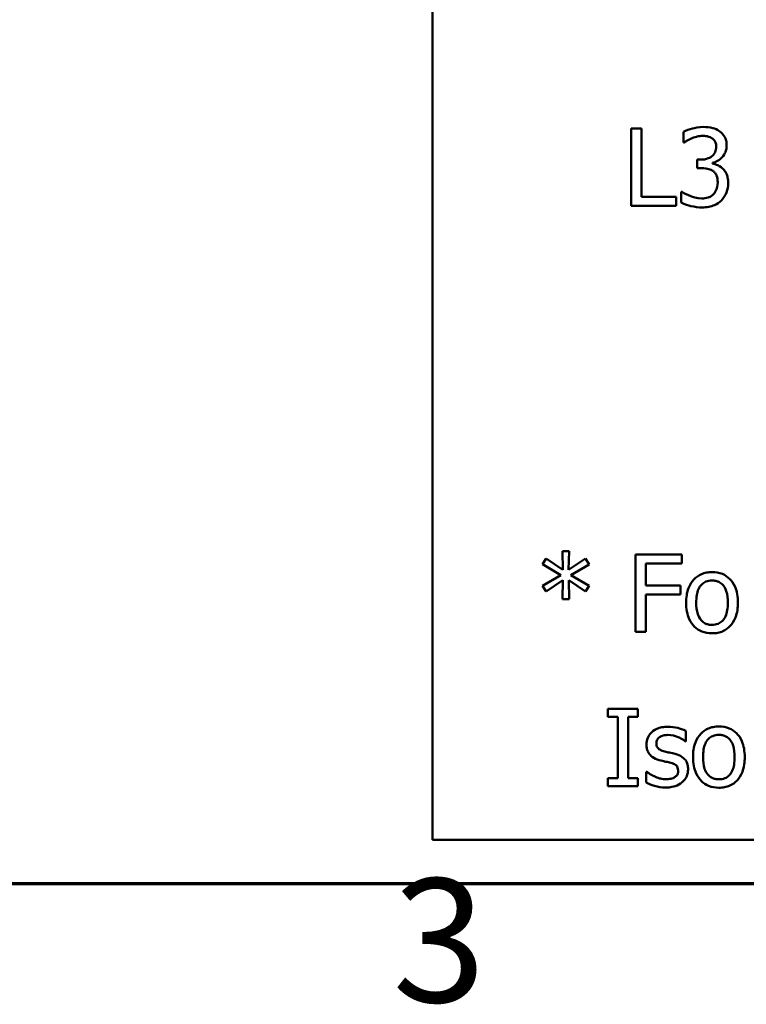
# Model space of a CAD drawing. Units: inches. Extents: x 0.05 to 2.15, y 0.02 to 1.68.
# Drawn here: x 0.77 to 0.87, y 0.03 to 0.16 of the extents above; entities that cross this region are included whole.
import ezdxf

# ---------------------------------------------------------------- set-up
doc = ezdxf.new("R2010")
doc.units = ezdxf.units.IN
doc.header["$LTSCALE"] = 0.1
doc.header["$MEASUREMENT"] = 0
doc.layers.get('0').update_dxf_attribs({"lineweight": 25})
doc.layers.add('Border (ANSI)', color=7, linetype='Continuous', lineweight=70)
doc.layers.add('Visible (ANSI)', color=7, linetype='Continuous', lineweight=50)
doc.styles.add('Note Text (ANSI)', font='tahoma.ttf')

# ---------------------------------------------------------------- blocks, each defined once
blk = doc.blocks.new('Borders Default Border')
at = {"layer": 'Border (ANSI)', "flags": 128}
blk.add_lwpolyline([(0.75, 0.5), (0.75, 16.5), (21.25, 16.5), (21.25, 0.5), (0.75, 0.5)], dxfattribs=at)
at = {"layer": 'Border (ANSI)', "insert": (8.2002, 0.2966), "char_height": 0.16, "attachment_point": 7, "style": 'Note Text (ANSI)'}
blk.add_mtext('3', dxfattribs=at)

msp = doc.modelspace()

# ---------------------------------------------------------------- linework, layer by layer
at = {"layer": 'Visible (ANSI)'}
for p, q in [((0.82522, 0.30568), (0.82522, 0.05568)), ((0.85096, 0.1478), (0.85096, 0.1378)), ((0.85229, 0.1478), (0.85096, 0.1478)), ((0.85229, 0.13898), (0.85229, 0.1478)), ((0.85771, 0.1474), (0.85771, 0.14598)), ((0.85771, 0.14598), (0.8578, 0.14598)), ((0.85993, 0.14378), (0.85948, 0.14378)), ((0.85948, 0.14378), (0.85948, 0.14267)), ((0.86147, 0.14326), (0.86147, 0.14336)), ((0.85948, 0.14267), (0.86005, 0.14267)), ((0.85754, 0.13962), (0.85744, 0.13962)), ((0.85744, 0.13962), (0.85744, 0.13821)), ((0.85096, 0.1378), (0.85676, 0.1378)), ((0.85676, 0.13898), (0.85229, 0.13898)), ((0.85676, 0.1378), (0.85676, 0.13898)), ((0.83992, 0.09211), (0.83948, 0.09137)), ((0.84211, 0.09064), (0.83992, 0.09211)), ((0.8429, 0.09309), (0.84206, 0.09309)), ((0.84206, 0.09309), (0.84211, 0.09064)), ((0.84285, 0.09064), (0.8429, 0.09309)), ((0.84505, 0.0921), (0.84285, 0.09064)), ((0.84549, 0.09136), (0.84505, 0.0921)), ((0.85751, 0.09264), (0.85153, 0.09264)), ((0.85153, 0.09264), (0.85153, 0.08264)), ((0.85751, 0.09146), (0.85751, 0.09264)), ((0.83948, 0.09137), (0.84185, 0.08998)), ((0.84311, 0.08998), (0.84549, 0.09136)), ((0.85286, 0.08864), (0.85286, 0.09146)), ((0.85286, 0.09146), (0.85751, 0.09146)), ((0.84185, 0.08998), (0.83948, 0.08859)), ((0.83992, 0.08785), (0.8421, 0.08932)), ((0.8421, 0.08932), (0.84206, 0.08687)), ((0.8429, 0.08687), (0.84286, 0.08932)), ((0.84286, 0.08932), (0.84505, 0.08786)), ((0.84549, 0.0886), (0.84311, 0.08998)), ((0.83948, 0.08859), (0.83992, 0.08785)), ((0.84505, 0.08786), (0.84549, 0.0886)), ((0.85732, 0.08864), (0.85286, 0.08864)), ((0.85732, 0.08746), (0.85732, 0.08864)), ((0.84206, 0.08687), (0.8429, 0.08687)), ((0.85286, 0.08264), (0.85286, 0.08746)), ((0.85286, 0.08746), (0.85732, 0.08746)), ((0.85153, 0.08264), (0.85286, 0.08264)), ((0.84794, 0.07264), (0.84794, 0.07162)), ((0.85181, 0.07264), (0.84794, 0.07264)), ((0.84794, 0.07162), (0.84921, 0.07162)), ((0.84921, 0.07162), (0.84921, 0.06366)), ((0.85054, 0.06366), (0.85054, 0.07162)), ((0.85054, 0.07162), (0.85181, 0.07162)), ((0.85181, 0.07162), (0.85181, 0.07264)), ((0.85804, 0.06843), (0.85804, 0.06978)), ((0.85798, 0.06843), (0.85804, 0.06843)), ((0.85296, 0.06451), (0.8529, 0.06451)), ((0.8529, 0.06451), (0.8529, 0.0631)), ((0.84794, 0.06366), (0.84794, 0.06264)), ((0.84921, 0.06366), (0.84794, 0.06366)), ((0.84794, 0.06264), (0.85181, 0.06264)), ((0.85181, 0.06366), (0.85054, 0.06366)), ((0.85181, 0.06264), (0.85181, 0.06366)), ((0.82522, 0.05568), (1.17022, 0.05568))]:
    msp.add_line(p, q, dxfattribs=at)
for points, knots in [([(0.86032, 0.14801), (0.85969, 0.14801), (0.85915, 0.14788), (0.85848, 0.14771), (0.85805, 0.14758), (0.85771, 0.1474)], [-0.004582049, -0.004582049, -0.004582049, -0.004582049, -0.002888092, -0.002888092, 0, 0, 0, 0]), ([(0.86243, 0.14744), (0.86212, 0.14766), (0.8618, 0.1478), (0.86113, 0.14798), (0.86072, 0.14801), (0.86032, 0.14801)], [-0.005271271, -0.005271271, -0.005271271, -0.005271271, -0.00299493, -0.00299493, 0, 0, 0, 0]), ([(0.85878, 0.14654), (0.85913, 0.14668), (0.8594, 0.14674), (0.85973, 0.14682), (0.85997, 0.14685), (0.86022, 0.14685)], [-0.002586573, -0.002586573, -0.002586573, -0.002586573, -0.001869591, -0.001869591, 0, 0, 0, 0]), ([(0.86022, 0.14685), (0.86055, 0.14685), (0.86078, 0.14681), (0.86108, 0.14674), (0.86126, 0.14666), (0.86143, 0.14655)], [-0.002329702, -0.002329702, -0.002329702, -0.002329702, -0.001571463, -0.001571463, 0, 0, 0, 0]), ([(0.86332, 0.1456), (0.86332, 0.14582), (0.8633, 0.14605), (0.8632, 0.14642), (0.86314, 0.14662), (0.86286, 0.14708), (0.86266, 0.14728), (0.86243, 0.14744)], [-0.006744321, -0.006744321, -0.006744321, -0.006744321, -0.004062665, -0.004062665, -0.002173711, -0.002173711, 0, 0, 0, 0]), ([(0.8578, 0.14598), (0.85793, 0.14607), (0.85808, 0.14617), (0.8584, 0.14636), (0.85859, 0.14646), (0.85878, 0.14654)], [-0.002864672, -0.002864672, -0.002864672, -0.002864672, -0.001578587, -0.001578587, 0, 0, 0, 0]), ([(0.86196, 0.14546), (0.86196, 0.14533), (0.86195, 0.14521), (0.86191, 0.14497), (0.86187, 0.14486), (0.86175, 0.14459), (0.86165, 0.14444), (0.86137, 0.14418), (0.86117, 0.14405), (0.86062, 0.14383), (0.86027, 0.14378), (0.85993, 0.14378)], [-0.008347918, -0.008347918, -0.008347918, -0.008347918, -0.007207034, -0.007207034, -0.006160545, -0.006160545, -0.004518153, -0.004518153, -0.00261389, -0.00261389, 0, 0, 0, 0]), ([(0.86143, 0.14655), (0.86153, 0.14648), (0.86161, 0.1464), (0.86174, 0.14624), (0.86181, 0.14614), (0.86194, 0.14583), (0.86196, 0.14564), (0.86196, 0.14546)], [-0.003979907, -0.003979907, -0.003979907, -0.003979907, -0.002521625, -0.002521625, -0.001404552, -0.001404552, 0, 0, 0, 0]), ([(0.86147, 0.14336), (0.86171, 0.14341), (0.86193, 0.14349), (0.86235, 0.14373), (0.86254, 0.14388), (0.86294, 0.14432), (0.86308, 0.14456), (0.86327, 0.14502), (0.86332, 0.1453), (0.86332, 0.1456)], [-0.00603103, -0.00603103, -0.00603103, -0.00603103, -0.004943908, -0.004943908, -0.003833721, -0.003833721, -0.002230929, -0.002230929, 0, 0, 0, 0]), ([(0.86282, 0.14261), (0.86252, 0.1429), (0.86225, 0.14301), (0.86193, 0.14314), (0.8617, 0.14322), (0.86147, 0.14326)], [-0.002620229, -0.002620229, -0.002620229, -0.002620229, -0.001788178, -0.001788178, 0, 0, 0, 0]), ([(0.86005, 0.14267), (0.86047, 0.14267), (0.8608, 0.14262), (0.8612, 0.14252), (0.86139, 0.14243), (0.86156, 0.14231)], [-0.003195013, -0.003195013, -0.003195013, -0.003195013, -0.001558442, -0.001558442, 0, 0, 0, 0]), ([(0.86156, 0.14231), (0.86166, 0.14224), (0.86175, 0.14216), (0.86192, 0.14193), (0.86198, 0.1418), (0.86212, 0.14146), (0.86216, 0.14117), (0.86216, 0.14086)], [-0.003661814, -0.003661814, -0.003661814, -0.003661814, -0.003072045, -0.003072045, -0.002304707, -0.002304707, 0, 0, 0, 0]), ([(0.86352, 0.14077), (0.86352, 0.141), (0.8635, 0.14125), (0.86342, 0.14161), (0.86337, 0.14181), (0.86313, 0.14226), (0.863, 0.14245), (0.86282, 0.14261)], [-0.007375648, -0.007375648, -0.007375648, -0.007375648, -0.003850022, -0.003850022, -0.00181976, -0.00181976, 0, 0, 0, 0]), ([(0.86216, 0.14086), (0.86216, 0.14035), (0.86206, 0.14008), (0.86192, 0.13972), (0.86178, 0.1395), (0.8616, 0.13931)], [-0.002968521, -0.002968521, -0.002968521, -0.002968521, -0.001993841, -0.001993841, 0, 0, 0, 0]), ([(0.86263, 0.13851), (0.86299, 0.13888), (0.86318, 0.13925), (0.86345, 0.13992), (0.86352, 0.14034), (0.86352, 0.14077)], [-0.005492773, -0.005492773, -0.005492773, -0.005492773, -0.003265685, -0.003265685, 0, 0, 0, 0]), ([(0.86009, 0.13875), (0.85941, 0.13875), (0.85888, 0.13895), (0.85826, 0.1392), (0.85785, 0.13939), (0.85754, 0.13962)], [-0.004516005, -0.004516005, -0.004516005, -0.004516005, -0.002986409, -0.002986409, 0, 0, 0, 0]), ([(0.8616, 0.13931), (0.86151, 0.13921), (0.86141, 0.13912), (0.86113, 0.13895), (0.86098, 0.1389), (0.86065, 0.13879), (0.86037, 0.13875), (0.86009, 0.13875)], [-0.003004832, -0.003004832, -0.003004832, -0.003004832, -0.002653974, -0.002653974, -0.002148489, -0.002148489, 0, 0, 0, 0]), ([(0.85744, 0.13821), (0.85788, 0.13799), (0.85837, 0.13785), (0.85917, 0.13765), (0.85967, 0.13759), (0.86017, 0.13759)], [-0.006279581, -0.006279581, -0.006279581, -0.006279581, -0.003843688, -0.003843688, 0, 0, 0, 0]), ([(0.86017, 0.13759), (0.86045, 0.13759), (0.86073, 0.13761), (0.86126, 0.13771), (0.8615, 0.13779), (0.86208, 0.13804), (0.86238, 0.13825), (0.86263, 0.13851)], [-0.006897808, -0.006897808, -0.006897808, -0.006897808, -0.004772923, -0.004772923, -0.00282263, -0.00282263, 0, 0, 0, 0]), ([(0.86143, 0.09036), (0.86118, 0.09036), (0.86094, 0.09034), (0.86047, 0.09025), (0.86026, 0.09018), (0.85968, 0.08993), (0.85936, 0.0897), (0.85884, 0.08916), (0.85858, 0.0888), (0.85815, 0.08769), (0.85807, 0.08703), (0.85807, 0.08639)], [-0.01965671, -0.01965671, -0.01965671, -0.01965671, -0.01669586, -0.01669586, -0.01392111, -0.01392111, -0.0090665, -0.0090665, -0.00487493, -0.00487493, 0, 0, 0, 0]), ([(0.86478, 0.08639), (0.86478, 0.08676), (0.86475, 0.08714), (0.86463, 0.08782), (0.86454, 0.08814), (0.86421, 0.08891), (0.86396, 0.08924), (0.86343, 0.08976), (0.86312, 0.08997), (0.86234, 0.09029), (0.86189, 0.09036), (0.86143, 0.09036)], [-0.01279881, -0.01279881, -0.01279881, -0.01279881, -0.01084308, -0.01084308, -0.00911669, -0.00911669, -0.00642887, -0.00642887, -0.00348083, -0.00348083, 0, 0, 0, 0]), ([(0.85938, 0.08639), (0.85938, 0.08672), (0.8594, 0.08706), (0.8595, 0.08764), (0.85957, 0.08791), (0.85978, 0.08839), (0.85991, 0.08859), (0.86025, 0.08892), (0.86043, 0.08904), (0.86089, 0.08923), (0.86116, 0.08927), (0.86143, 0.08927)], [-0.01002331, -0.01002331, -0.01002331, -0.01002331, -0.00761578, -0.00761578, -0.00564033, -0.00564033, -0.00377165, -0.00377165, -0.00205958, -0.00205958, 0, 0, 0, 0]), ([(0.86143, 0.08927), (0.86159, 0.08927), (0.86176, 0.08926), (0.86207, 0.08919), (0.86221, 0.08914), (0.86254, 0.08897), (0.86272, 0.08883), (0.86301, 0.08849), (0.86316, 0.08825), (0.86342, 0.08743), (0.86347, 0.08689), (0.86347, 0.08639)], [-0.01323379, -0.01323379, -0.01323379, -0.01323379, -0.01120743, -0.01120743, -0.00933835, -0.00933835, -0.00654607, -0.00654607, -0.00378555, -0.00378555, 0, 0, 0, 0]), ([(0.85807, 0.08639), (0.85807, 0.08601), (0.8581, 0.08563), (0.85824, 0.08492), (0.85834, 0.08459), (0.85868, 0.08383), (0.85894, 0.08351), (0.85943, 0.08302), (0.85974, 0.08282), (0.86052, 0.0825), (0.86097, 0.08243), (0.86143, 0.08243)], [-0.0121646, -0.0121646, -0.0121646, -0.0121646, -0.01035839, -0.01035839, -0.00875016, -0.00875016, -0.00639129, -0.00639129, -0.0034892, -0.0034892, 0, 0, 0, 0]), ([(0.86143, 0.08352), (0.86127, 0.08352), (0.86111, 0.08353), (0.86081, 0.0836), (0.86067, 0.08364), (0.86034, 0.08381), (0.86016, 0.08395), (0.8598, 0.08437), (0.85967, 0.08465), (0.85943, 0.08536), (0.85938, 0.0859), (0.85938, 0.08639)], [-0.008854708, -0.008854708, -0.008854708, -0.008854708, -0.007920785, -0.007920785, -0.007055291, -0.007055291, -0.005719133, -0.005719133, -0.003789944, -0.003789944, 0, 0, 0, 0]), ([(0.86347, 0.08639), (0.86347, 0.08607), (0.86345, 0.08573), (0.86335, 0.08514), (0.86328, 0.08487), (0.86303, 0.08433), (0.86288, 0.08415), (0.86259, 0.08386), (0.86241, 0.08374), (0.86196, 0.08356), (0.86169, 0.08352), (0.86143, 0.08352)], [-0.007603965, -0.007603965, -0.007603965, -0.007603965, -0.006225798, -0.006225798, -0.005089171, -0.005089171, -0.003724312, -0.003724312, -0.002025657, -0.002025657, 0, 0, 0, 0]), ([(0.86143, 0.08243), (0.86168, 0.08243), (0.86193, 0.08245), (0.8624, 0.08254), (0.86263, 0.08261), (0.8632, 0.08287), (0.86351, 0.08309), (0.86401, 0.08362), (0.86427, 0.08397), (0.8647, 0.08509), (0.86478, 0.08575), (0.86478, 0.08639)], [-0.02034226, -0.02034226, -0.02034226, -0.02034226, -0.01714141, -0.01714141, -0.01415887, -0.01415887, -0.00911935, -0.00911935, -0.00490224, -0.00490224, 0, 0, 0, 0]), ([(0.85572, 0.07032), (0.85546, 0.07032), (0.85519, 0.0703), (0.8547, 0.07021), (0.85447, 0.07014), (0.85391, 0.06988), (0.85367, 0.06968), (0.85333, 0.06933), (0.85319, 0.06912), (0.85298, 0.06861), (0.85293, 0.06832), (0.85293, 0.06803)], [-0.00820501, -0.00820501, -0.00820501, -0.00820501, -0.007008026, -0.007008026, -0.005929829, -0.005929829, -0.00421372, -0.00421372, -0.002233506, -0.002233506, 0, 0, 0, 0]), ([(0.85804, 0.06978), (0.85767, 0.06998), (0.85726, 0.0701), (0.85657, 0.07027), (0.85615, 0.07032), (0.85572, 0.07032)], [-0.005435441, -0.005435441, -0.005435441, -0.005435441, -0.00323563, -0.00323563, 0, 0, 0, 0]), ([(0.86231, 0.07036), (0.86207, 0.07036), (0.86182, 0.07034), (0.86136, 0.07025), (0.86114, 0.07018), (0.86056, 0.06993), (0.86024, 0.0697), (0.85973, 0.06916), (0.85946, 0.0688), (0.85904, 0.06769), (0.85896, 0.06703), (0.85896, 0.06639)], [-0.01965671, -0.01965671, -0.01965671, -0.01965671, -0.01669586, -0.01669586, -0.01392111, -0.01392111, -0.0090665, -0.0090665, -0.00487493, -0.00487493, 0, 0, 0, 0]), ([(0.86566, 0.06639), (0.86566, 0.06676), (0.86563, 0.06714), (0.86551, 0.06782), (0.86542, 0.06814), (0.8651, 0.06891), (0.86484, 0.06924), (0.86432, 0.06976), (0.864, 0.06997), (0.86322, 0.07029), (0.86277, 0.07036), (0.86231, 0.07036)], [-0.01279881, -0.01279881, -0.01279881, -0.01279881, -0.01084308, -0.01084308, -0.00911669, -0.00911669, -0.00642887, -0.00642887, -0.00348083, -0.00348083, 0, 0, 0, 0]), ([(0.85422, 0.06821), (0.85422, 0.06828), (0.85422, 0.06836), (0.85425, 0.0685), (0.85427, 0.06856), (0.85435, 0.06873), (0.85441, 0.06881), (0.85464, 0.06901), (0.8548, 0.06909), (0.85515, 0.06922), (0.85542, 0.06926), (0.8557, 0.06926)], [-0.003778487, -0.003778487, -0.003778487, -0.003778487, -0.003495811, -0.003495811, -0.003233688, -0.003233688, -0.002814831, -0.002814831, -0.002097019, -0.002097019, 0, 0, 0, 0]), ([(0.8557, 0.06926), (0.85624, 0.06926), (0.85666, 0.06913), (0.85729, 0.06889), (0.85765, 0.06869), (0.85798, 0.06843)], [-0.00516103, -0.00516103, -0.00516103, -0.00516103, -0.00318703, -0.00318703, 0, 0, 0, 0]), ([(0.86026, 0.06639), (0.86026, 0.06672), (0.86028, 0.06706), (0.86038, 0.06764), (0.86045, 0.06791), (0.86066, 0.06839), (0.8608, 0.06859), (0.86113, 0.06892), (0.86131, 0.06904), (0.86177, 0.06923), (0.86204, 0.06927), (0.86231, 0.06927)], [-0.01002331, -0.01002331, -0.01002331, -0.01002331, -0.00761578, -0.00761578, -0.00564033, -0.00564033, -0.00377165, -0.00377165, -0.00205958, -0.00205958, 0, 0, 0, 0]), ([(0.86231, 0.06927), (0.86248, 0.06927), (0.86264, 0.06926), (0.86295, 0.06919), (0.86309, 0.06914), (0.86343, 0.06897), (0.8636, 0.06883), (0.86389, 0.06849), (0.86404, 0.06825), (0.86431, 0.06743), (0.86435, 0.06689), (0.86435, 0.06639)], [-0.01323379, -0.01323379, -0.01323379, -0.01323379, -0.01120743, -0.01120743, -0.00933835, -0.00933835, -0.00654607, -0.00654607, -0.00378555, -0.00378555, 0, 0, 0, 0]), ([(0.85293, 0.06803), (0.85293, 0.06784), (0.85295, 0.06764), (0.85304, 0.06728), (0.85311, 0.06711), (0.85335, 0.0667), (0.85352, 0.06654), (0.85393, 0.06623), (0.85425, 0.0661), (0.85456, 0.066)], [-0.005574829, -0.005574829, -0.005574829, -0.005574829, -0.004690895, -0.004690895, -0.003864241, -0.003864241, -0.002527423, -0.002527423, 0, 0, 0, 0]), ([(0.85529, 0.06712), (0.85506, 0.06718), (0.85483, 0.06726), (0.85459, 0.06741), (0.8545, 0.06746), (0.85437, 0.06761), (0.85432, 0.06769), (0.85423, 0.06792), (0.85422, 0.06806), (0.85422, 0.06821)], [-0.004989086, -0.004989086, -0.004989086, -0.004989086, -0.00262464, -0.00262464, -0.00183205, -0.00183205, -0.001097712, -0.001097712, 0, 0, 0, 0]), ([(0.85665, 0.06682), (0.85641, 0.06687), (0.85616, 0.06693), (0.85571, 0.06702), (0.8555, 0.06707), (0.85529, 0.06712)], [-0.003503239, -0.003503239, -0.003503239, -0.003503239, -0.001603693, -0.001603693, 0, 0, 0, 0]), ([(0.85832, 0.06481), (0.85832, 0.06501), (0.8583, 0.06523), (0.8582, 0.06561), (0.85813, 0.06578), (0.85797, 0.06604), (0.85783, 0.06623), (0.8573, 0.0666), (0.85697, 0.06673), (0.85665, 0.06682)], [-0.01275513, -0.01275513, -0.01275513, -0.01275513, -0.00862988, -0.00862988, -0.00499032, -0.00499032, -0.00257152, -0.00257152, 0, 0, 0, 0]), ([(0.85896, 0.06639), (0.85896, 0.06601), (0.85899, 0.06563), (0.85912, 0.06492), (0.85922, 0.06459), (0.85957, 0.06383), (0.85982, 0.06351), (0.86031, 0.06302), (0.86062, 0.06282), (0.8614, 0.0625), (0.86185, 0.06243), (0.86231, 0.06243)], [-0.0121646, -0.0121646, -0.0121646, -0.0121646, -0.01035839, -0.01035839, -0.00875016, -0.00875016, -0.00639129, -0.00639129, -0.0034892, -0.0034892, 0, 0, 0, 0]), ([(0.86231, 0.06352), (0.86215, 0.06352), (0.86199, 0.06353), (0.86169, 0.0636), (0.86156, 0.06364), (0.86122, 0.06381), (0.86105, 0.06395), (0.86068, 0.06437), (0.86055, 0.06465), (0.86031, 0.06536), (0.86026, 0.0659), (0.86026, 0.06639)], [-0.008854708, -0.008854708, -0.008854708, -0.008854708, -0.007920785, -0.007920785, -0.007055291, -0.007055291, -0.005719133, -0.005719133, -0.003789944, -0.003789944, 0, 0, 0, 0]), ([(0.86231, 0.06243), (0.86256, 0.06243), (0.86281, 0.06245), (0.86329, 0.06254), (0.86351, 0.06261), (0.86408, 0.06287), (0.8644, 0.06309), (0.8649, 0.06362), (0.86516, 0.06397), (0.86558, 0.06509), (0.86566, 0.06575), (0.86566, 0.06639)], [-0.02034226, -0.02034226, -0.02034226, -0.02034226, -0.01714141, -0.01714141, -0.01415887, -0.01415887, -0.00911935, -0.00911935, -0.00490224, -0.00490224, 0, 0, 0, 0]), ([(0.86435, 0.06639), (0.86435, 0.06607), (0.86433, 0.06573), (0.86423, 0.06514), (0.86416, 0.06487), (0.86392, 0.06433), (0.86376, 0.06415), (0.86348, 0.06386), (0.86329, 0.06374), (0.86284, 0.06356), (0.86258, 0.06352), (0.86231, 0.06352)], [-0.007603965, -0.007603965, -0.007603965, -0.007603965, -0.006225798, -0.006225798, -0.005089171, -0.005089171, -0.003724312, -0.003724312, -0.002025657, -0.002025657, 0, 0, 0, 0]), ([(0.85456, 0.066), (0.8549, 0.06592), (0.85519, 0.06585), (0.85548, 0.06579), (0.85572, 0.06574), (0.85592, 0.0657)], [-0.002275774, -0.002275774, -0.002275774, -0.002275774, -0.001540068, -0.001540068, 0, 0, 0, 0]), ([(0.85592, 0.0657), (0.85615, 0.06564), (0.85638, 0.06556), (0.85669, 0.0654), (0.85677, 0.06533), (0.85688, 0.06522), (0.85693, 0.06514), (0.85701, 0.06492), (0.85703, 0.06477), (0.85703, 0.06464)], [-0.002931032, -0.002931032, -0.002931032, -0.002931032, -0.002262347, -0.002262347, -0.001797752, -0.001797752, -0.001057575, -0.001057575, 0, 0, 0, 0]), ([(0.85392, 0.06391), (0.85358, 0.06406), (0.85351, 0.06411), (0.85321, 0.06432), (0.85308, 0.06442), (0.85296, 0.06451)], [-0.002779881, -0.002779881, -0.002779881, -0.002779881, -0.001183196, -0.001183196, 0, 0, 0, 0]), ([(0.85543, 0.06352), (0.85503, 0.06352), (0.85474, 0.06361), (0.85439, 0.06371), (0.85415, 0.0638), (0.85392, 0.06391)], [-0.002805632, -0.002805632, -0.002805632, -0.002805632, -0.001910205, -0.001910205, 0, 0, 0, 0]), ([(0.85658, 0.06378), (0.85652, 0.06373), (0.85645, 0.0637), (0.85626, 0.06363), (0.85614, 0.06361), (0.85587, 0.06355), (0.85565, 0.06352), (0.85543, 0.06352)], [-0.002383696, -0.002383696, -0.002383696, -0.002383696, -0.002105056, -0.002105056, -0.001641003, -0.001641003, 0, 0, 0, 0]), ([(0.85703, 0.06464), (0.85703, 0.06452), (0.85702, 0.0644), (0.85697, 0.06418), (0.85693, 0.06412), (0.85682, 0.06395), (0.8567, 0.06385), (0.85658, 0.06378)], [-0.002037219, -0.002037219, -0.002037219, -0.002037219, -0.001560461, -0.001560461, -0.001073446, -0.001073446, 0, 0, 0, 0]), ([(0.85756, 0.06314), (0.85769, 0.06325), (0.85781, 0.06337), (0.85802, 0.06367), (0.8581, 0.06381), (0.85826, 0.06421), (0.85832, 0.0645), (0.85832, 0.06481)], [-0.004121214, -0.004121214, -0.004121214, -0.004121214, -0.00328399, -0.00328399, -0.002300372, -0.002300372, 0, 0, 0, 0]), ([(0.8529, 0.0631), (0.85331, 0.06287), (0.85381, 0.06272), (0.85443, 0.06252), (0.85491, 0.06246), (0.85538, 0.06246)], [-0.004950413, -0.004950413, -0.004950413, -0.004950413, -0.00363808, -0.00363808, 0, 0, 0, 0]), ([(0.85538, 0.06246), (0.8561, 0.06246), (0.85648, 0.06258), (0.85699, 0.06275), (0.85729, 0.06292), (0.85756, 0.06314)], [-0.004088433, -0.004088433, -0.004088433, -0.004088433, -0.002674587, -0.002674587, 0, 0, 0, 0])]:
    msp.add_open_spline(points, degree=3, knots=knots, dxfattribs=at)

# ---------------------------------------------------------------- block references
at = {"xscale": 0.1, "yscale": 0.1, "zscale": 0.1}
msp.add_blockref('Borders Default Border', (0, 0), dxfattribs=at)

doc.saveas('drawing.dxf')
